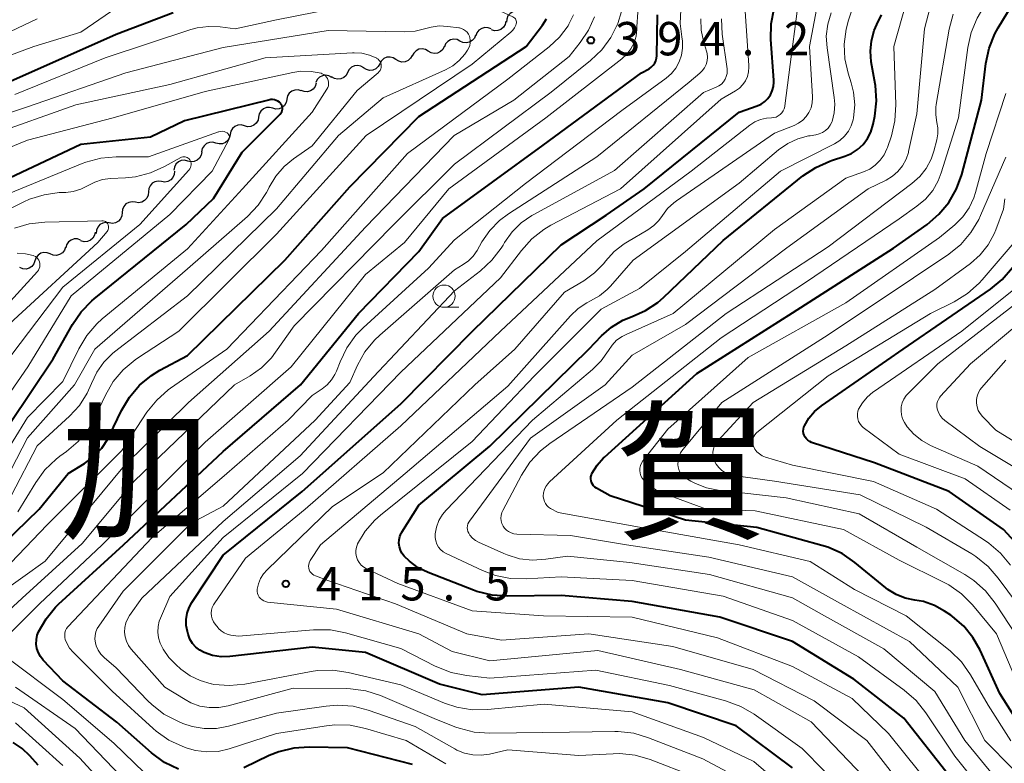
# Model space of a CAD drawing. Units: metres. Extents: x -74000 to -72000, y 19500 to 21000.
# Drawn here: x -73078 to -72967, y 20222 to 20306 of the extents above; entities that cross this region are included whole.
import ezdxf

# ---------------------------------------------------------------- set-up
doc = ezdxf.new("R2010")
doc.units = ezdxf.units.M
for name, color, linetype, lineweight in [('510200_細流', 7, 'Continuous', 30), ('633100_広葉樹林', 7, 'Continuous', 13), ('710100_等高線(計曲線)', 7, 'Continuous', 40), ('710200_等高線(主曲線)', 7, 'Continuous', 13), ('731200_図化機測定による標高点', 7, 'Continuous', 40), ('811000_(注記)市・東京都の区', 7, 'Continuous', 80)]:
    doc.layers.add(name, color=color, linetype=linetype, lineweight=lineweight)
doc.styles.add('Style-Kanji', font='MS Gothic.ttf')
doc.styles.add('Style-WORKING', font='MS Gothic.ttf')

msp = doc.modelspace()

# ---------------------------------------------------------------- linework, layer by layer
at = {"layer": '510200_細流', "linetype": 'Continuous', "lineweight": 30, "flags": 128}
for points in [[(-73021.71, 20306.96), (-73022.07, 20307), (-73022.43, 20306.92), (-73022.74, 20306.73), (-73022.98, 20306.45), (-73023.11, 20306.1), (-73023.13, 20305.74)], [(-73023.21, 20305.85), (-73023.29, 20305.49), (-73023.48, 20305.18), (-73023.76, 20304.94), (-73024.1, 20304.81), (-73024.47, 20304.79), (-73024.82, 20304.89)], [(-73024.87, 20305), (-73025.21, 20305.13), (-73025.58, 20305.15), (-73025.93, 20305.05), (-73026.24, 20304.84), (-73026.46, 20304.55), (-73026.57, 20304.2)], [(-73028.37, 20303.63), (-73028.69, 20303.79), (-73029.06, 20303.84), (-73029.42, 20303.77), (-73029.74, 20303.58), (-73029.98, 20303.31), (-73030.12, 20302.97)], [(-73026.61, 20304.29), (-73026.75, 20303.95), (-73026.99, 20303.68), (-73027.31, 20303.49), (-73027.67, 20303.42), (-73028.04, 20303.47), (-73028.37, 20303.63)], [(-73031.93, 20302.49), (-73032.25, 20302.67), (-73032.61, 20302.75), (-73032.98, 20302.7), (-73033.31, 20302.54), (-73033.57, 20302.28), (-73033.73, 20301.95)], [(-73030.14, 20303.02), (-73030.3, 20302.69), (-73030.56, 20302.44), (-73030.89, 20302.28), (-73031.26, 20302.23), (-73031.62, 20302.3), (-73031.93, 20302.49)], [(-73035.56, 20301.54), (-73035.87, 20301.74), (-73036.23, 20301.83), (-73036.6, 20301.8), (-73036.93, 20301.65), (-73037.2, 20301.4), (-73037.38, 20301.08)], [(-73033.75, 20302.01), (-73033.92, 20301.69), (-73034.2, 20301.44), (-73034.53, 20301.29), (-73034.9, 20301.26), (-73035.25, 20301.35), (-73035.56, 20301.54)], [(-73039.19, 20300.6), (-73039.5, 20300.79), (-73039.86, 20300.87), (-73040.23, 20300.83), (-73040.56, 20300.68), (-73040.83, 20300.42), (-73041, 20300.1)], [(-73037.38, 20301.08), (-73037.56, 20300.76), (-73037.83, 20300.51), (-73038.17, 20300.36), (-73038.53, 20300.33), (-73038.89, 20300.42), (-73039.2, 20300.62)], [(-73042.79, 20299.54), (-73043.11, 20299.71), (-73043.47, 20299.78), (-73043.83, 20299.72), (-73044.16, 20299.55), (-73044.42, 20299.29), (-73044.57, 20298.95)], [(-73041, 20300.1), (-73041.17, 20299.77), (-73041.44, 20299.52), (-73041.77, 20299.37), (-73042.14, 20299.33), (-73042.49, 20299.41), (-73042.81, 20299.6)], [(-73046.21, 20298.02), (-73046.56, 20298.13), (-73046.92, 20298.12), (-73047.27, 20298), (-73047.56, 20297.77), (-73047.75, 20297.46), (-73047.84, 20297.1)], [(-73044.54, 20298.88), (-73044.65, 20298.53), (-73044.87, 20298.23), (-73045.17, 20298.02), (-73045.52, 20297.92), (-73045.89, 20297.94), (-73046.23, 20298.07)], [(-73047.82, 20297.07), (-73047.89, 20296.71), (-73048.08, 20296.39), (-73048.35, 20296.15), (-73048.69, 20296.01), (-73049.06, 20295.98), (-73049.41, 20296.08)], [(-73049.41, 20296.08), (-73049.77, 20296.17), (-73050.13, 20296.15), (-73050.47, 20296.01), (-73050.75, 20295.76), (-73050.93, 20295.45), (-73051, 20295.09)], [(-73051, 20295.09), (-73051.07, 20294.73), (-73051.26, 20294.41), (-73051.53, 20294.17), (-73051.87, 20294.02), (-73052.24, 20294), (-73052.59, 20294.09)], [(-73052.6, 20294.1), (-73052.95, 20294.2), (-73053.32, 20294.18), (-73053.66, 20294.04), (-73053.94, 20293.8), (-73054.13, 20293.49), (-73054.2, 20293.13)], [(-73054.2, 20293.13), (-73054.28, 20292.77), (-73054.46, 20292.45), (-73054.74, 20292.21), (-73055.08, 20292.08), (-73055.45, 20292.06), (-73055.8, 20292.15)], [(-73055.8, 20292.15), (-73056.16, 20292.25), (-73056.52, 20292.23), (-73056.86, 20292.1), (-73057.14, 20291.85), (-73057.33, 20291.54), (-73057.41, 20291.18)], [(-73057.4, 20291.17), (-73057.46, 20290.8), (-73057.64, 20290.48), (-73057.91, 20290.23), (-73058.24, 20290.08), (-73058.61, 20290.05), (-73058.96, 20290.14)], [(-73058.96, 20290.14), (-73059.32, 20290.22), (-73059.69, 20290.19), (-73060.02, 20290.04), (-73060.29, 20289.79), (-73060.47, 20289.47), (-73060.53, 20289.11)], [(-73060.45, 20289), (-73060.48, 20288.63), (-73060.63, 20288.3), (-73060.88, 20288.02), (-73061.2, 20287.85), (-73061.56, 20287.78), (-73061.92, 20287.83)], [(-73061.92, 20287.83), (-73062.29, 20287.89), (-73062.65, 20287.82), (-73062.97, 20287.65), (-73063.21, 20287.37), (-73063.36, 20287.04), (-73063.39, 20286.67)], [(-73063.39, 20286.67), (-73063.42, 20286.31), (-73063.57, 20285.97), (-73063.82, 20285.7), (-73064.14, 20285.52), (-73064.5, 20285.45), (-73064.86, 20285.51)], [(-73064.86, 20285.51), (-73065.23, 20285.56), (-73065.59, 20285.49), (-73065.91, 20285.32), (-73066.15, 20285.04), (-73066.3, 20284.71), (-73066.33, 20284.34)], [(-73066.33, 20284.34), (-73066.36, 20283.98), (-73066.51, 20283.64), (-73066.76, 20283.37), (-73067.08, 20283.19), (-73067.44, 20283.12), (-73067.8, 20283.18)], [(-73067.8, 20283.18), (-73068.17, 20283.23), (-73068.53, 20283.17), (-73068.85, 20282.99), (-73069.09, 20282.72), (-73069.24, 20282.38), (-73069.27, 20282.01)], [(-73069.37, 20282.15), (-73069.44, 20281.79), (-73069.63, 20281.48), (-73069.91, 20281.24), (-73070.25, 20281.1), (-73070.61, 20281.07), (-73070.97, 20281.17)], [(-73072.72, 20280.47), (-73072.84, 20280.12), (-73073.06, 20279.83), (-73073.37, 20279.63), (-73073.72, 20279.54), (-73074.09, 20279.56), (-73074.43, 20279.7)], [(-73071.02, 20281.26), (-73071.37, 20281.38), (-73071.73, 20281.38), (-73072.08, 20281.26), (-73072.37, 20281.04), (-73072.58, 20280.73), (-73072.67, 20280.38)], [(-73074.43, 20279.7), (-73074.77, 20279.84), (-73075.13, 20279.86), (-73075.49, 20279.77), (-73075.79, 20279.57), (-73076.02, 20279.28), (-73076.14, 20278.93)], [(-73076.14, 20278.93), (-73076.26, 20278.58), (-73076.48, 20278.29), (-73076.79, 20278.09), (-73077.14, 20277.99), (-73077.51, 20278.02), (-73077.85, 20278.16)]]:
    msp.add_lwpolyline(points, dxfattribs=at)
at = {"layer": '633100_広葉樹林', "linetype": 'Continuous', "lineweight": 13}
msp.add_line((-73030.16, 20273.7), (-73028.49, 20273.7), dxfattribs=at)
msp.add_circle((-73030.16, 20274.95), 1.25, dxfattribs=at)
at = {"layer": '710100_等高線(計曲線)', "linetype": 'Continuous', "lineweight": 40, "flags": 128}
for points, elevation in [([(-72968.9, 20302.81), (-72968.25, 20304.43), (-72967.87, 20305.11), (-72964.21, 20311.17)], 430), ([(-72997, 20295.62), (-72994.96, 20296.35), (-72994.51, 20296.55), (-72994.11, 20296.83), (-72993.75, 20297.18), (-72993.47, 20297.59), (-72993.26, 20298.03), (-72993.12, 20298.51), (-72993.08, 20299), (-72993.08, 20299.23), (-72993.42, 20303.81), (-72993.39, 20305.56), (-72993.07, 20307.27)], 410), ([(-73060.61, 20306.8), (-73067, 20304.36), (-73078.91, 20299.09), (-73083.77, 20298.23), (-73095, 20293.75), (-73101, 20292.69), (-73111, 20293.19), (-73121.06, 20292.94), (-73127.77, 20292.23), (-73137, 20293.04), (-73148.1, 20293.9)], 390), ([(-73083.61, 20243.31), (-73075.68, 20251), (-73072.42, 20255), (-73070.56, 20256.15), (-73069.52, 20256.93), (-73068.63, 20257.87), (-73067.92, 20258.96), (-73067.75, 20259.29), (-73066.41, 20262.1), (-73065.53, 20263.6), (-73064.4, 20264.93), (-73063.06, 20266.04), (-73062.09, 20266.63), (-73059, 20268.28), (-73048.04, 20279), (-73040.76, 20287.24), (-73033, 20295.13), (-73020.93, 20303), (-73019.11, 20305.4), (-73018.65, 20306.13)], 390), ([(-73075.98, 20236.36), (-73075.88, 20236.85), (-73075.73, 20237.23), (-73074.9, 20238.69), (-73073.83, 20239.98), (-73073.48, 20240.32), (-73066.19, 20247), (-73055, 20257.48), (-73046.3, 20265), (-73039.79, 20273), (-73033, 20279.96), (-73030.32, 20283.68), (-73019, 20291.92), (-73007.95, 20300.05), (-73007.11, 20300.52), (-73006.86, 20300.69), (-73006.65, 20300.9), (-73006.48, 20301.14), (-73006.35, 20301.4), (-73006.27, 20301.69), (-73006.24, 20301.97), (-73006.16, 20306.56)], 400), ([(-72973.35, 20221), (-72978.49, 20227.51), (-72984.1, 20231.9), (-72991, 20236.15), (-72999.15, 20238.85), (-73009, 20240.64), (-73017, 20241.32), (-73023.02, 20241.21), (-73024.76, 20241.33), (-73026.46, 20241.74), (-73026.84, 20241.89), (-73031.94, 20243.87), (-73033.05, 20244.42), (-73034.06, 20245.16), (-73034.65, 20245.74), (-73034.89, 20246.05), (-73035.07, 20246.4), (-73035.18, 20246.78), (-73035.23, 20247.17), (-73035.21, 20247.56), (-73035.12, 20247.94), (-73034.97, 20248.3), (-73034.89, 20248.44), (-73033, 20251.46), (-73025, 20258.08), (-73013.9, 20269), (-73012.45, 20270.51), (-73011.33, 20271.48), (-73010.07, 20272.25), (-73009, 20272.68), (-73007.5, 20273.33), (-73006.14, 20274.23), (-73005.48, 20274.81), (-72998.8, 20281.2), (-72989.82, 20288.46), (-72988.37, 20289.43), (-72986.78, 20290.14), (-72986.61, 20290.2), (-72985.12, 20290.67), (-72984.36, 20291), (-72983.67, 20291.45), (-72983.06, 20292.01), (-72982.56, 20292.67), (-72982.18, 20293.4), (-72981.93, 20294.27), (-72981.75, 20295.18), (-72981.56, 20296.91), (-72981.67, 20298.65), (-72981.7, 20298.83), (-72982.13, 20301.31), (-72982.23, 20302.48), (-72982.12, 20303.66), (-72981.82, 20304.8), (-72981.52, 20305.48), (-72980.97, 20306.59)], 420), ([(-72965.43, 20226.72), (-72967.7, 20230.3), (-72969.9, 20235.16), (-72970.71, 20236.59), (-72971.75, 20237.86), (-72972.99, 20238.93), (-72973.21, 20239.08), (-72973.9, 20239.55), (-72975.04, 20240.19), (-72976.28, 20240.61), (-72977.25, 20240.79), (-72978.32, 20241.01), (-72979.33, 20241.41), (-72980.26, 20241.98), (-72980.5, 20242.17), (-72983.98, 20245.03), (-72985.42, 20246.01), (-72987.01, 20246.73), (-72987.68, 20246.94), (-72995, 20248.95), (-73003, 20249.76), (-73011.48, 20252.52), (-73013.02, 20253.36), (-73013.2, 20253.48), (-73013.35, 20253.63), (-73013.48, 20253.81), (-73013.58, 20254), (-73013.64, 20254.21), (-73013.66, 20254.42), (-73013.65, 20254.64), (-73013.6, 20254.85), (-73013.53, 20255), (-73012.96, 20255.94), (-73012.23, 20256.77), (-73012.12, 20256.87), (-73001.73, 20266.27), (-72991, 20273.06), (-72979.64, 20280.36), (-72975.86, 20283.02), (-72974.53, 20284.15), (-72973.41, 20285.48), (-72972.54, 20287), (-72971.95, 20288.64), (-72969.74, 20297), (-72969.25, 20301.1), (-72968.9, 20302.81)], 430), ([(-73081.45, 20257), (-73074.1, 20267.9), (-73071.94, 20271.75), (-73070.96, 20273.19), (-73069.75, 20274.44), (-73069.5, 20274.65), (-73059.15, 20283), (-73056.06, 20285.94), (-73052.86, 20291.14), (-73048.59, 20295.41), (-73048.49, 20295.53), (-73048.41, 20295.66), (-73048.36, 20295.81), (-73048.33, 20295.96), (-73048.33, 20296.12), (-73048.36, 20296.27), (-73048.41, 20296.41), (-73048.49, 20296.55), (-73048.52, 20296.59), (-73048.66, 20296.74), (-73048.83, 20296.87), (-73049.02, 20296.96), (-73049.22, 20297.03), (-73049.43, 20297.05), (-73049.64, 20297.04), (-73049.76, 20297.02), (-73059.34, 20294.66), (-73063.16, 20292.84), (-73071, 20292.01), (-73079, 20288.23)], 380), ([(-72991, 20221.94), (-72997.34, 20226.66), (-73005, 20229.22), (-73014.99, 20231.01), (-73025.87, 20230.13), (-73030.68, 20231.32), (-73039, 20234.9), (-73045, 20235.49), (-73054.23, 20234.44), (-73055.21, 20234.41), (-73056.18, 20234.56), (-73057.12, 20234.88), (-73057.62, 20235.15), (-73058.06, 20235.5), (-73058.43, 20235.92), (-73058.72, 20236.4), (-73058.93, 20236.95), (-73059.01, 20237.24), (-73059.15, 20237.92), (-73059.16, 20238.61), (-73059.05, 20239.3), (-73058.82, 20239.95), (-73058.51, 20240.52), (-73055, 20245.82), (-73046.12, 20253), (-73035, 20262.86), (-73026.96, 20271), (-73017, 20280.73), (-73011.95, 20284.05), (-73007.68, 20287), (-72997, 20295.62)], 410), ([(-72989.71, 20260.23), (-72989.65, 20260.39), (-72989.15, 20261.24), (-72988.51, 20262), (-72987.74, 20262.64), (-72978.55, 20269), (-72968.75, 20275.73), (-72967.41, 20276.84), (-72966.28, 20278.16)], 440), ([(-72963.86, 20245), (-72967.29, 20248.71), (-72973.39, 20253), (-72981.79, 20256.21), (-72988.85, 20258.52), (-72989.06, 20258.62), (-72989.26, 20258.75), (-72989.43, 20258.91), (-72989.57, 20259.1), (-72989.68, 20259.31), (-72989.75, 20259.53), (-72989.78, 20259.77), (-72989.76, 20260), (-72989.71, 20260.23)], 440), ([(-73060.01, 20221.77), (-73061.58, 20222.53), (-73063.03, 20223.6), (-73066.95, 20227.05), (-73073, 20231.7), (-73075.21, 20234.04), (-73075.52, 20234.43), (-73075.76, 20234.87), (-73075.92, 20235.35), (-73075.99, 20235.85), (-73075.98, 20236.36)], 400), ([(-73077.58, 20224.12), (-73078.59, 20224.78)], 390), ([(-73075.77, 20222.23), (-73076.71, 20223.29), (-73077.58, 20224.12)], 390), ([(-73033.7, 20222.3), (-73041, 20224.18), (-73045.31, 20224.27), (-73047.05, 20224.16), (-73048.74, 20223.74), (-73049.82, 20223.31), (-73052.68, 20221.94)], 400)]:
    msp.add_lwpolyline(points, dxfattribs=dict(at, elevation=elevation))
at = {"layer": '710200_等高線(主曲線)', "linetype": 'Continuous', "lineweight": 13, "flags": 128}
for points, elevation in [([(-73017.57, 20313.19), (-73018.01, 20313.25), (-73026.15, 20313.85), (-73037, 20312.53), (-73046.41, 20311), (-73048.9, 20309.95), (-73050.56, 20309.41), (-73052.28, 20309.17), (-73053.57, 20309.19), (-73059, 20309.62), (-73064.24, 20308.4), (-73065.9, 20307.85), (-73067.53, 20306.97), (-73071, 20304.64), (-73076.27, 20303), (-73087, 20299.06)], 392), ([(-72972.32, 20295), (-72971.28, 20302.9), (-72970.9, 20304.6), (-72970.23, 20306.21), (-72969.87, 20306.84), (-72965.86, 20313.35)], 428), ([(-73022.05, 20305.56), (-73022.02, 20305.67), (-73022.02, 20305.79), (-73022.04, 20305.9), (-73022.08, 20306.02), (-73022.13, 20306.12), (-73022.21, 20306.21), (-73022.3, 20306.29), (-73022.41, 20306.35), (-73023.83, 20307), (-73033, 20308.21), (-73037.76, 20308.24), (-73049, 20306.03), (-73053.63, 20305), (-73055.31, 20305.22), (-73056.62, 20305.28), (-73057.91, 20305.1), (-73058.61, 20304.91), (-73068.25, 20301.75), (-73078.39, 20297.61)], 388), ([(-73025.26, 20228.48), (-73027, 20228.46), (-73028.72, 20228.75), (-73030.09, 20229.2), (-73035, 20231.26), (-73040.94, 20232.66), (-73042.66, 20232.91), (-73044.4, 20232.86), (-73045.08, 20232.75), (-73052.54, 20231.35), (-73054.28, 20231.18), (-73056.02, 20231.31), (-73056.3, 20231.37), (-73056.34, 20231.37), (-73057.57, 20231.73), (-73058.71, 20232.29), (-73059.73, 20233.02), (-73060.31, 20233.53), (-73061.1, 20234.34), (-73061.73, 20235.27), (-73062.06, 20235.94), (-73062.25, 20236.54), (-73062.33, 20237.17), (-73062.3, 20237.8), (-73062.17, 20238.42), (-73062.04, 20238.76), (-73061, 20241.18), (-73055, 20247.83), (-73046.08, 20255), (-73035, 20266.4), (-73023.82, 20277), (-73021.47, 20280.1), (-73020.3, 20281.39), (-73018.93, 20282.46), (-73018.14, 20282.92), (-73010.33, 20287), (-72999, 20297.08), (-72997.38, 20298.04), (-72996.95, 20298.35), (-72996.58, 20298.73), (-72996.28, 20299.17), (-72996.06, 20299.65), (-72995.93, 20300.16), (-72995.89, 20300.69), (-72995.89, 20300.88), (-72996.33, 20307)], 408), ([(-73056.23, 20238.67), (-73056.31, 20238.99), (-73056.33, 20239.32), (-73056.3, 20239.65), (-73056.21, 20239.97), (-73056.07, 20240.27), (-73056, 20240.37), (-73052.49, 20245.51), (-73045.77, 20251), (-73035, 20260.38), (-73023.81, 20271), (-73013, 20281.18), (-73002.4, 20289), (-72995.8, 20294.16), (-72995.22, 20294.54), (-72994.58, 20294.81), (-72993.91, 20294.96), (-72993.36, 20295), (-72993.1, 20295.02), (-72992.84, 20295.09), (-72992.6, 20295.21), (-72992.38, 20295.36), (-72992.19, 20295.55), (-72992.03, 20295.77), (-72991.92, 20296.01), (-72991.85, 20296.27), (-72991.84, 20296.35), (-72991.26, 20301), (-72990.46, 20306.98)], 412), ([(-73051.15, 20241.76), (-73051.15, 20242), (-73051.02, 20242.62), (-73050.79, 20243.21), (-73050.46, 20243.75), (-73050.06, 20244.2), (-73042.71, 20251.29), (-73037, 20255.08), (-73026.7, 20265), (-73022.21, 20269), (-73016.61, 20275.39), (-73014.43, 20276.69), (-73013.24, 20277.56), (-73012.21, 20278.62), (-73012, 20278.89), (-73011.05, 20279.96), (-73009.93, 20280.84), (-73009.55, 20281.07), (-73007.25, 20282.41), (-73006.58, 20282.88), (-73006.01, 20283.46), (-73005.62, 20284), (-73005.03, 20284.79), (-73004.32, 20285.46), (-73004.03, 20285.67), (-72993, 20293.28), (-72990.8, 20294.14), (-72990.3, 20294.39), (-72989.84, 20294.73), (-72989.45, 20295.14), (-72989.14, 20295.61), (-72988.91, 20296.12), (-72988.78, 20296.67), (-72988.74, 20297.23), (-72988.75, 20297.36), (-72989.09, 20303), (-72988.31, 20307.16)], 414), ([(-73042.8, 20265.53), (-73042.42, 20266.15), (-73042.25, 20266.53), (-73041.85, 20267.58), (-73041.08, 20269.15), (-73040.06, 20270.56), (-73039.25, 20271.38), (-73031.92, 20278.08), (-73029, 20281.27), (-73021, 20287.63), (-73010.19, 20295.81), (-73005.19, 20299.46), (-73004.6, 20299.98), (-73004.1, 20300.59), (-73003.72, 20301.29), (-73003.46, 20302.04), (-73003.34, 20302.82), (-73003.35, 20303.61), (-73003.43, 20304.1), (-73003.63, 20305.61), (-73003.56, 20307.12)], 402), ([(-72969.1, 20218.72), (-72972.76, 20223.24), (-72976.01, 20228.13), (-72977.09, 20229.49), (-72978.45, 20230.68), (-72983.59, 20234.41), (-72991, 20238.51), (-72998.79, 20241.21), (-73009, 20242.99), (-73017, 20243.42), (-73020.94, 20243.17), (-73022.68, 20243.21), (-73024.39, 20243.55), (-73025.84, 20244.1), (-73029.91, 20246.02), (-73030.24, 20246.21), (-73030.54, 20246.46), (-73030.78, 20246.75), (-73030.97, 20247.08), (-73031.1, 20247.44), (-73031.16, 20247.82), (-73031.16, 20248.23), (-73031.01, 20249), (-73030.73, 20249.74), (-73030.32, 20250.42), (-73029.92, 20250.9), (-73020.22, 20261), (-73013.47, 20266.7), (-73012.51, 20267.67), (-73011.69, 20268.85), (-73011.28, 20269.46), (-73010.76, 20269.99), (-73010.15, 20270.42), (-73009.7, 20270.66), (-73004.39, 20273), (-72993, 20282.45), (-72985, 20288.21), (-72983, 20288.93), (-72982.31, 20289.24), (-72981.68, 20289.68), (-72981.14, 20290.22), (-72980.7, 20290.84), (-72980.37, 20291.53), (-72980.32, 20291.66), (-72979.88, 20292.98), (-72979.47, 20294.67), (-72979.37, 20296.5), (-72979.6, 20303), (-72978.23, 20307.93)], 422), ([(-73000.33, 20243.67), (-73009.28, 20245), (-73016.27, 20245.73), (-73018.72, 20245.37), (-73020.2, 20245.28), (-73021.67, 20245.44), (-73023.08, 20245.86), (-73023.43, 20246.01), (-73026.27, 20247.28), (-73026.64, 20247.48), (-73026.97, 20247.75), (-73027.25, 20248.07), (-73027.39, 20248.3), (-73027.48, 20248.5), (-73027.54, 20248.71), (-73027.55, 20248.92), (-73027.53, 20249.14), (-73027.48, 20249.35), (-73027.38, 20249.54), (-73027.31, 20249.65), (-73020.43, 20259), (-73012.05, 20265), (-73009, 20268.33), (-73003, 20271.76), (-72991.63, 20280.37), (-72982.48, 20287), (-72980.46, 20288), (-72979.76, 20288.43), (-72979.14, 20288.97), (-72978.63, 20289.61), (-72978.23, 20290.34), (-72977.97, 20291.11), (-72977.95, 20291.2), (-72977, 20295.46), (-72976.17, 20305), (-72975.51, 20307.45)], 424), ([(-73012.43, 20302.64), (-73011.4, 20304.04), (-73010.62, 20305.6), (-73010.21, 20306.94)], 396), ([(-72985.67, 20292.45), (-72985.15, 20292.92), (-72984.71, 20293.48), (-72984.38, 20294.1), (-72984.16, 20294.77), (-72984.12, 20295), (-72984, 20296.44), (-72984.13, 20297.88), (-72984.39, 20298.93), (-72984.73, 20300), (-72985.1, 20301.63), (-72985.18, 20303.29), (-72984.97, 20304.95), (-72984.68, 20305.98), (-72984.27, 20307.21)], 418), ([(-73085.07, 20237.95), (-73075, 20245.16), (-73066.08, 20255.92), (-73058.87, 20263), (-73049.8, 20271), (-73039, 20282.71), (-73029.01, 20293), (-73022.33, 20297), (-73016.1, 20301.9), (-73014.84, 20303.45), (-73013.91, 20304.84), (-73013.23, 20306.36)], 394), ([(-73075.89, 20306.11), (-73085, 20301.8)], 394), ([(-73081.33, 20242.44), (-73074.77, 20249.23), (-73066.39, 20257.61), (-73063.55, 20261.91), (-73062.46, 20263.27), (-73061.16, 20264.43), (-73060.91, 20264.61), (-73054.58, 20269), (-73043.92, 20280.08), (-73034.26, 20291), (-73023, 20299.33), (-73018.35, 20302.97), (-73017.19, 20304.07), (-73016.22, 20305.35), (-73016.12, 20305.52), (-73015.61, 20306.59)], 392), ([(-73079.8, 20236.2), (-73075.63, 20240.37), (-73068.6, 20247), (-73057, 20258.53), (-73047.35, 20267), (-73039, 20277.39), (-73034.61, 20281), (-73029.62, 20287), (-73018.72, 20295), (-73010.17, 20301.63), (-73009.61, 20302.15), (-73009.15, 20302.76), (-73008.8, 20303.44), (-73008.57, 20304.17), (-73008.48, 20304.92), (-73008.48, 20305.23), (-73008.38, 20306.86)], 398), ([(-72995.52, 20219.98), (-73001.07, 20222.93), (-73007.16, 20225.32), (-73008.83, 20225.82), (-73010.57, 20226.01), (-73010.97, 20226.01), (-73016.06, 20225.94), (-73025.03, 20225.82), (-73026.77, 20225.95), (-73028.46, 20226.38), (-73028.83, 20226.52), (-73031, 20227.37), (-73037.3, 20230.05), (-73038.96, 20230.59), (-73040.69, 20230.83), (-73041.18, 20230.85), (-73047.13, 20230.87), (-73054.42, 20228.89), (-73055.48, 20228.7), (-73056.55, 20228.7), (-73057.61, 20228.88), (-73058.62, 20229.24), (-73059.27, 20229.6), (-73061.54, 20231), (-73065.32, 20235.27), (-73065.64, 20235.7), (-73065.87, 20236.17), (-73066.02, 20236.67), (-73066.08, 20237.2), (-73066.05, 20237.72), (-73065.93, 20238.24), (-73065.72, 20238.72), (-73065.52, 20239.04), (-73064.12, 20241), (-73055, 20249.63), (-73046.34, 20257), (-73038.1, 20265.9), (-73029, 20275.55), (-73026.07, 20277.8), (-73024.79, 20278.98), (-73023.73, 20280.36), (-73023.52, 20280.7), (-73023.35, 20281), (-73022.52, 20282.18), (-73021.49, 20283.2), (-73020.31, 20284.02), (-73020.15, 20284.11), (-73011, 20289.09), (-73001, 20297.86), (-72999.57, 20298.43), (-72999.27, 20298.59), (-72998.99, 20298.79), (-72998.76, 20299.04), (-72998.57, 20299.33), (-72998.43, 20299.64), (-72998.35, 20299.98), (-72998.33, 20300.32), (-72998.35, 20300.52), (-72998.88, 20304.39), (-72998.96, 20306.13)], 406), ([(-72966.2, 20221.8), (-72969.38, 20225), (-72972.41, 20231), (-72977.85, 20236.15), (-72985.58, 20240.42), (-72991, 20243.39), (-73000.38, 20245.62), (-73009.66, 20247), (-73015.94, 20248.06), (-73021.99, 20248.21), (-73022.31, 20248.24), (-73022.61, 20248.33), (-73022.9, 20248.48), (-73023.15, 20248.66), (-73023.37, 20248.89), (-73023.51, 20249.1), (-73023.65, 20249.38), (-73023.74, 20249.69), (-73023.77, 20250), (-73023.74, 20250.31), (-73023.67, 20250.62), (-73023.56, 20250.86), (-73021.47, 20254.82), (-73020.52, 20256.28), (-73019.33, 20257.56), (-73018.27, 20258.4), (-73009, 20264.73), (-72998.43, 20273), (-72987, 20280.5), (-72977.56, 20287.6), (-72976.68, 20288.39), (-72975.96, 20289.31), (-72975.41, 20290.34), (-72975.1, 20291.25), (-72974.76, 20292.51), (-72974.65, 20293.19), (-72974.65, 20293.88), (-72974.75, 20294.49), (-72974.88, 20295.33), (-72974.87, 20296.18), (-72974.83, 20296.5), (-72973.38, 20304.95), (-72972.94, 20306.64)], 426), ([(-73000.71, 20301.01), (-73000.6, 20301.4), (-73000.56, 20301.82), (-73000.6, 20302.23), (-73000.66, 20302.5), (-73000.99, 20303.62), (-73001.24, 20304.86), (-73001.28, 20306.13)], 404), ([(-72990.39, 20292.64), (-72989.19, 20292.96), (-72989, 20292.99), (-72988.37, 20293.09), (-72987.98, 20293.18), (-72987.61, 20293.34), (-72987.28, 20293.56), (-72986.99, 20293.84), (-72986.75, 20294.16), (-72986.57, 20294.52), (-72986.54, 20294.6), (-72986.3, 20295.56), (-72986.23, 20296.54), (-72986.29, 20297.29), (-72987.11, 20302.85), (-72987.19, 20304.19), (-72987.03, 20305.52), (-72986.65, 20306.8)], 416), ([(-73078.79, 20252.6), (-73075.88, 20258.12), (-73072.25, 20261.46), (-73071.15, 20262.67), (-73070.26, 20264.06), (-73069.79, 20265.14), (-73069.2, 20266.39), (-73068.4, 20267.52), (-73067.42, 20268.5), (-73067.19, 20268.68), (-73059.01, 20275), (-73049, 20284.78), (-73042.01, 20293), (-73037, 20297.23), (-73029.98, 20300.41), (-73029.17, 20300.86), (-73028.45, 20301.45), (-73027.83, 20302.17), (-73027.51, 20302.62), (-73027.37, 20302.87), (-73027.26, 20303.14), (-73027.21, 20303.43), (-73027.21, 20303.72), (-73027.26, 20304.01), (-73027.31, 20304.17), (-73027.42, 20304.4), (-73027.57, 20304.61), (-73027.75, 20304.79), (-73027.96, 20304.93), (-73028.19, 20305.04), (-73028.44, 20305.11), (-73028.5, 20305.11), (-73029.75, 20305.28), (-73030.69, 20305.32), (-73031.62, 20305.19), (-73032.19, 20305.03), (-73033.39, 20304.73), (-73034.63, 20304.65), (-73043.18, 20304.82), (-73055, 20302.9)], 386), ([(-73078.08, 20250.71), (-73076.06, 20254.02), (-73075.03, 20255.42), (-73073.77, 20256.62), (-73073.34, 20256.95), (-73072.6, 20257.48), (-73071.28, 20258.61), (-73070.17, 20259.96), (-73069.36, 20261.37), (-73068.21, 20263.84), (-73067.34, 20265.35), (-73066.21, 20266.68), (-73064.88, 20267.8), (-73064.61, 20267.98), (-73059.97, 20271), (-73049, 20281.93), (-73038.91, 20293), (-73027, 20301.02), (-73022.65, 20304.63), (-73022.42, 20304.86), (-73022.23, 20305.13), (-73022.09, 20305.43), (-73022.05, 20305.56)], 388), ([(-73055, 20302.9), (-73065.93, 20300.07), (-73077, 20296.24), (-73083, 20294.23), (-73093.06, 20289.96), (-73094.71, 20289.42), (-73096.44, 20289.18), (-73096.63, 20289.17), (-73101, 20289.02), (-73109, 20289.79), (-73120.26, 20287.74), (-73132.66, 20287.34), (-73143, 20288.3)], 386), ([(-73081.56, 20237.38), (-73077.58, 20241), (-73070.84, 20247.16), (-73065, 20254.14), (-73053.7, 20265), (-73051.97, 20266), (-73050.68, 20266.9), (-73049.56, 20268.02), (-73049.09, 20268.64), (-73047, 20271.61), (-73035.81, 20283), (-73029, 20289.77), (-73018.1, 20297.9), (-73013.69, 20301.43), (-73012.43, 20302.64)], 396), ([(-73080.04, 20253.07), (-73077, 20259.02), (-73071.71, 20265), (-73069.43, 20269), (-73059, 20278.03), (-73052.27, 20283.92), (-73051.07, 20285.17), (-73050.1, 20286.62), (-73049.86, 20287.08), (-73049.81, 20287.19), (-73049.06, 20288.44), (-73048.12, 20289.53), (-73047.09, 20290.37), (-73045, 20291.84), (-73039.94, 20298.06), (-73037.57, 20300.07), (-73037.45, 20300.19), (-73037.35, 20300.33), (-73037.27, 20300.49), (-73037.23, 20300.66), (-73037.22, 20300.83), (-73037.23, 20301), (-73037.28, 20301.17), (-73037.35, 20301.32), (-73037.45, 20301.46), (-73037.57, 20301.58), (-73037.71, 20301.68), (-73037.73, 20301.69), (-73038.54, 20302.04), (-73039.4, 20302.25), (-73040.28, 20302.31), (-73040.44, 20302.3), (-73050.25, 20301.75), (-73061, 20298.74), (-73071.53, 20296.47), (-73081.3, 20293)], 384), ([(-73002.17, 20221), (-73006.99, 20222.86), (-73008.66, 20223.34), (-73010.39, 20223.53), (-73011.15, 20223.51), (-73015, 20223.3), (-73023, 20223.96), (-73025.06, 20223.48), (-73025.99, 20223.35), (-73026.93, 20223.38), (-73027.85, 20223.57), (-73028.72, 20223.92), (-73028.95, 20224.05), (-73033.41, 20226.59), (-73038.69, 20228.43), (-73040.38, 20228.86), (-73042.12, 20228.98), (-73043.42, 20228.88), (-73049, 20228.07), (-73054.37, 20226.6), (-73055.74, 20226.35), (-73057.12, 20226.35), (-73058.48, 20226.58), (-73059.51, 20226.93), (-73060.09, 20227.17), (-73061.64, 20227.98), (-73063.02, 20229.04), (-73063.47, 20229.48), (-73067, 20233.16), (-73068.35, 20234.33), (-73068.73, 20234.72), (-73069.03, 20235.16), (-73069.25, 20235.65), (-73069.35, 20236), (-73069.4, 20236.4), (-73069.38, 20236.81), (-73069.29, 20237.21), (-73069.14, 20237.58), (-73068.98, 20237.84), (-73066.22, 20241.78), (-73058.57, 20249.43), (-73055, 20251.35), (-73044.63, 20261), (-73040.74, 20265.26), (-73039.87, 20267.21), (-73039.05, 20268.69), (-73037.97, 20270.01), (-73037.39, 20270.57), (-73029, 20277.92), (-73028, 20278.5), (-73027.4, 20278.93), (-73026.88, 20279.45), (-73026.44, 20280.09), (-73025.91, 20281.04), (-73025.03, 20282.34), (-73023.94, 20283.46), (-73022.93, 20284.22), (-73013, 20290.62), (-73002.62, 20299), (-73001.42, 20300), (-73001.13, 20300.29), (-73000.89, 20300.63), (-73000.71, 20301.01)], 404), ([(-73081.86, 20253.43), (-73077, 20261.33), (-73073, 20265.37), (-73071.22, 20269.04), (-73070.32, 20270.53), (-73069.18, 20271.85), (-73068.58, 20272.39), (-73059, 20280.28), (-73052.81, 20287), (-73045, 20295.63), (-73043.32, 20298.21), (-73043.22, 20298.39), (-73043.16, 20298.59), (-73043.13, 20298.8), (-73043.13, 20299), (-73043.18, 20299.21), (-73043.25, 20299.4), (-73043.36, 20299.58), (-73043.5, 20299.73), (-73043.66, 20299.86), (-73043.85, 20299.96), (-73043.99, 20300.01), (-73045.11, 20300.22), (-73046.25, 20300.23), (-73047.14, 20300.1), (-73057, 20297.97), (-73067.37, 20295), (-73077, 20292.47), (-73087, 20288.4)], 382), ([(-73007.96, 20256.19), (-73007.8, 20256.44), (-73005, 20259.99), (-72995.96, 20268.04), (-72985, 20274.19), (-72974.46, 20281.54), (-72972.73, 20282.98), (-72971.85, 20283.86), (-72971.13, 20284.89), (-72970.6, 20286.02), (-72970.41, 20286.61), (-72969.23, 20291), (-72967, 20297.73)], 432), ([(-72966.45, 20224.98), (-72969.01, 20228.99), (-72970.99, 20232.4), (-72971.99, 20233.83), (-72973.23, 20235.06), (-72973.45, 20235.23), (-72978.23, 20239), (-72984.02, 20241.98), (-72989, 20245.12), (-72997, 20247), (-73008.19, 20249), (-73017.35, 20250.65), (-73018.18, 20251.08), (-73018.4, 20251.23), (-73018.6, 20251.41), (-73018.76, 20251.63), (-73018.88, 20251.86), (-73018.96, 20252.12), (-73019, 20252.39), (-73019, 20252.45), (-73019, 20252.47), (-73018.97, 20252.85), (-73018.87, 20253.22), (-73018.71, 20253.56), (-73018.49, 20253.87), (-73018.29, 20254.08), (-73010.73, 20261), (-72999, 20270.28), (-72989.42, 20276.58), (-72979, 20283.66), (-72977, 20285.06), (-72976.04, 20285.87), (-72975.23, 20286.83), (-72974.61, 20287.92), (-72974.27, 20288.8), (-72972.32, 20295)], 428), ([(-73083.94, 20256.9), (-73076.96, 20267), (-73072.06, 20275), (-73061, 20284.13), (-73056.24, 20289), (-73054.35, 20292.52), (-73054.31, 20292.62), (-73054.29, 20292.72), (-73054.28, 20292.82), (-73054.29, 20292.92), (-73054.32, 20293.02), (-73054.37, 20293.12), (-73054.43, 20293.2), (-73054.51, 20293.27), (-73054.55, 20293.3), (-73054.71, 20293.39), (-73054.89, 20293.45), (-73055.08, 20293.48), (-73055.27, 20293.47), (-73055.46, 20293.44), (-73055.51, 20293.42), (-73063.38, 20290.62), (-73067, 20290.63), (-73068.74, 20290.48), (-73070.43, 20290.03), (-73070.84, 20289.87), (-73079.86, 20286.14)], 378), ([(-72977.55, 20218.45), (-72982.64, 20225), (-72988.54, 20229.46), (-72995.43, 20233), (-73004.43, 20235.57), (-73013.9, 20237), (-73023.71, 20236.29), (-73027.59, 20237), (-73035.63, 20240.37), (-73043.21, 20243), (-73044.61, 20243.5), (-73044.79, 20243.58), (-73044.96, 20243.7), (-73045.11, 20243.84), (-73045.23, 20244.01), (-73045.31, 20244.19), (-73045.37, 20244.39), (-73045.39, 20244.59), (-73045.37, 20244.8), (-73045.32, 20244.99), (-73045.24, 20245.18), (-73045.2, 20245.24), (-73044.06, 20247), (-73034.54, 20255), (-73023, 20264.83), (-73015.96, 20272.74), (-73015.1, 20273.55), (-73014.11, 20274.2), (-73013.69, 20274.41), (-73012.69, 20274.97), (-73011.81, 20275.7), (-73011.44, 20276.09), (-73008.91, 20279), (-72997, 20287.64), (-72992.55, 20291.39), (-72991.52, 20292.11), (-72990.39, 20292.64)], 416), ([(-72975, 20219.31), (-72980.2, 20225.8), (-72984.27, 20229.73), (-72991, 20233.33), (-72999.44, 20236.56), (-73009, 20238.85), (-73018.99, 20239.01), (-73027, 20239.57), (-73035.34, 20242.66), (-73038.88, 20244.31), (-73039.19, 20244.49), (-73039.47, 20244.72), (-73039.7, 20245), (-73039.89, 20245.31), (-73040.01, 20245.65), (-73040.07, 20246.01), (-73040.07, 20246.37), (-73040.01, 20246.72), (-73039.89, 20247.06), (-73039.87, 20247.1), (-73039.02, 20248.52), (-73037.93, 20249.76), (-73037.29, 20250.33), (-73027, 20258.6), (-73020.03, 20265.97), (-73012.51, 20273.49), (-73008.18, 20275.82), (-73003, 20279.96), (-72992.35, 20289), (-72986.27, 20292.08), (-72985.67, 20292.45)], 418), ([(-73079.81, 20267), (-73073, 20275.96), (-73064.37, 20283), (-73058.83, 20289.12), (-73058.73, 20289.25), (-73058.65, 20289.4), (-73058.61, 20289.56), (-73058.58, 20289.73), (-73058.59, 20289.89), (-73058.63, 20290.06), (-73058.69, 20290.21), (-73058.73, 20290.27), (-73058.81, 20290.38), (-73058.91, 20290.47), (-73059.02, 20290.54), (-73059.14, 20290.59), (-73059.27, 20290.62), (-73059.4, 20290.63), (-73059.53, 20290.61), (-73059.66, 20290.57), (-73059.75, 20290.53), (-73061.58, 20289.52), (-73063.17, 20288.8), (-73064.86, 20288.38), (-73065.95, 20288.27), (-73067.64, 20288.18), (-73068.55, 20288.06), (-73069.43, 20287.78), (-73070.16, 20287.4), (-73070.97, 20286.99), (-73071.85, 20286.73), (-73072.68, 20286.62), (-73073.41, 20286.59), (-73075.12, 20286.36), (-73076.76, 20285.84), (-73077.38, 20285.55), (-73087, 20280.73)], 376), ([(-72965, 20235.53), (-72968.22, 20240.45), (-72969.3, 20241.82), (-72970.6, 20242.98), (-72971.62, 20243.66), (-72977, 20246.73), (-72983.5, 20250.5), (-72991.71, 20252.29), (-72999.35, 20253.13), (-73000.66, 20253.39), (-73001.91, 20253.88), (-73002.42, 20254.16), (-73002.99, 20254.49), (-73003.25, 20254.68), (-73003.47, 20254.9), (-73003.65, 20255.17), (-73003.78, 20255.46), (-73003.86, 20255.77), (-73003.88, 20256), (-73003.86, 20256.46), (-73003.75, 20256.91), (-73003.57, 20257.33), (-73003.32, 20257.71), (-73003.28, 20257.77), (-72998.94, 20263), (-72987, 20270.62), (-72977.39, 20277), (-72973.43, 20279.68), (-72972.07, 20280.77), (-72970.93, 20282.09), (-72970.03, 20283.58), (-72969.84, 20284), (-72967, 20290.57)], 434), ([(-72964.73, 20239), (-72967.86, 20243.27), (-72969.01, 20244.58), (-72970.37, 20245.67), (-72970.84, 20245.97), (-72975.97, 20249), (-72983.37, 20252.63), (-72993, 20254.16), (-72997.62, 20254.8), (-72998.09, 20254.91), (-72998.53, 20255.09), (-72998.93, 20255.35), (-72999.28, 20255.68), (-72999.57, 20256.06), (-72999.72, 20256.32), (-72999.85, 20256.67), (-72999.92, 20257.04), (-72999.93, 20257.42), (-72999.87, 20257.79), (-72999.74, 20258.15), (-72999.56, 20258.48), (-72999.36, 20258.72), (-72995.43, 20263), (-72985, 20269.35), (-72975, 20275.7), (-72971, 20278.62), (-72969.91, 20279.58), (-72969.01, 20280.71), (-72968.31, 20281.97), (-72968.13, 20282.42), (-72967.26, 20284.74), (-72967.13, 20285.91)], 436), ([(-73079, 20271.83), (-73069.06, 20281), (-73068.03, 20282.23), (-73067.96, 20282.34), (-73067.9, 20282.45), (-73067.87, 20282.58), (-73067.86, 20282.7), (-73067.87, 20282.83), (-73067.9, 20282.95), (-73067.96, 20283.07), (-73068.03, 20283.17), (-73068.12, 20283.26), (-73068.23, 20283.33), (-73068.34, 20283.39), (-73068.46, 20283.42), (-73068.61, 20283.43), (-73075.05, 20283.27), (-73076.78, 20283.08), (-73078.45, 20282.59)], 374), ([(-72966.5, 20244.72), (-72967.61, 20246.07), (-72968.94, 20247.2), (-72969.31, 20247.45), (-72974.79, 20251), (-72981.89, 20254.11), (-72991, 20255.94), (-72994.04, 20256.87), (-72994.39, 20257.01), (-72994.71, 20257.21), (-72994.99, 20257.46), (-72995.22, 20257.75), (-72995.39, 20258.08), (-72995.46, 20258.3), (-72995.49, 20258.53), (-72995.49, 20258.75), (-72995.44, 20258.98), (-72995.35, 20259.19), (-72995.23, 20259.38), (-72995.08, 20259.55), (-72995, 20259.62), (-72987, 20265.99), (-72975.48, 20273), (-72972.82, 20274.33), (-72971.33, 20275.24), (-72970.02, 20276.4), (-72969.68, 20276.78), (-72966.07, 20281)], 438), ([(-73081.99, 20271), (-73075.86, 20277.74), (-73075.75, 20277.89), (-73075.66, 20278.06), (-73075.6, 20278.25), (-73075.58, 20278.44), (-73075.59, 20278.63), (-73075.63, 20278.81), (-73075.71, 20278.99), (-73075.81, 20279.15), (-73075.94, 20279.29), (-73076.09, 20279.41), (-73076.26, 20279.49), (-73076.34, 20279.52), (-73077.22, 20279.72), (-73078.13, 20279.77)], 372), ([(-72966.53, 20250.91), (-72971.57, 20254.43), (-72979, 20257.2), (-72983.03, 20260.2), (-72983.25, 20260.39), (-72983.43, 20260.62), (-72983.57, 20260.87), (-72983.66, 20261.15), (-72983.7, 20261.44), (-72983.69, 20261.73), (-72983.63, 20262.01), (-72983.56, 20262.23), (-72983.14, 20262.96), (-72982.61, 20263.6), (-72981.97, 20264.15), (-72981.89, 20264.21), (-72971.94, 20271), (-72965.94, 20275.85)], 442), ([(-72964.52, 20252.02), (-72970.15, 20255.85), (-72975.47, 20258.18), (-72976.46, 20258.72), (-72977.34, 20259.42), (-72978.09, 20260.27), (-72978.41, 20260.76), (-72978.62, 20261.17), (-72978.74, 20261.61), (-72978.79, 20262.07), (-72978.76, 20262.52), (-72978.65, 20262.97), (-72978.47, 20263.39), (-72978.21, 20263.77), (-72978.02, 20263.98), (-72974.66, 20267.34), (-72964.45, 20275.23)], 444), ([(-72963, 20253.9), (-72969.94, 20258.06), (-72973.87, 20260.96), (-72974.16, 20261.22), (-72974.41, 20261.53), (-72974.59, 20261.87), (-72974.73, 20262.27), (-72974.76, 20262.55), (-72974.75, 20262.83), (-72974.69, 20263.1), (-72974.59, 20263.35), (-72974.44, 20263.59), (-72974.34, 20263.7), (-72971, 20267.33), (-72962.39, 20274.51)], 446), ([(-72961, 20255.49), (-72968.13, 20259.87), (-72969.65, 20261.44), (-72969.91, 20261.76), (-72970.12, 20262.11), (-72970.25, 20262.5), (-72970.32, 20262.91), (-72970.31, 20263.32), (-72970.24, 20263.72), (-72970.09, 20264.11), (-72969.88, 20264.46), (-72969.74, 20264.64), (-72967, 20267.76)], 448), ([(-73029.97, 20222.38), (-73034.41, 20225), (-73039, 20226.36), (-73040.7, 20226.71), (-73042.45, 20226.76), (-73043.37, 20226.66), (-73049, 20225.79), (-73054.33, 20224.06), (-73055.56, 20223.78), (-73056.83, 20223.72), (-73058.09, 20223.87), (-73059.05, 20224.15), (-73059.52, 20224.32), (-73061.11, 20225.06), (-73062.53, 20226.06), (-73062.86, 20226.34), (-73067.45, 20230.55), (-73071.85, 20234.92), (-73072.26, 20235.4), (-73072.57, 20235.93), (-73072.73, 20236.36), (-73072.79, 20236.6), (-73072.8, 20236.86), (-73072.77, 20237.11), (-73072.7, 20237.36), (-73072.58, 20237.58), (-73072.43, 20237.79), (-73072.41, 20237.81), (-73063, 20247.77), (-73054.57, 20255), (-73047.68, 20261), (-73045, 20263.77), (-73043.87, 20264.52), (-73043.29, 20264.98), (-73042.8, 20265.53)], 402), ([(-72964.65, 20228.94), (-72968.07, 20237), (-72970.77, 20240.25), (-72972, 20241.49), (-72973.42, 20242.49), (-72974.02, 20242.82), (-72979, 20245.28), (-72985.26, 20248.74), (-72995.17, 20250.83), (-73000.65, 20251), (-73005.44, 20252.75), (-73006.34, 20253.17), (-73007.16, 20253.74), (-73007.72, 20254.28), (-73007.9, 20254.51), (-73008.03, 20254.77), (-73008.12, 20255.05), (-73008.15, 20255.34), (-73008.14, 20255.63), (-73008.07, 20255.92), (-73007.96, 20256.19)], 432), ([(-72968.2, 20220.86), (-72971.63, 20225), (-72975, 20230.51), (-72980.71, 20235.29), (-72987.41, 20239), (-72991, 20241.03), (-73000.33, 20243.67)], 424), ([(-72983.06, 20221), (-72988.9, 20227.1), (-72995.29, 20230.71), (-73003.59, 20233), (-73012.89, 20235.11), (-73025, 20233.96), (-73029.25, 20235), (-73032.99, 20237.01), (-73042.24, 20239.76), (-73050, 20240.57), (-73050.22, 20240.61), (-73050.43, 20240.69), (-73050.62, 20240.81), (-73050.79, 20240.96), (-73050.93, 20241.13), (-73051.04, 20241.33), (-73051.12, 20241.54), (-73051.15, 20241.76)], 414), ([(-72984.9, 20219), (-72989.9, 20224.1), (-72995.29, 20227.95), (-72996.8, 20228.84), (-72998.51, 20229.47), (-73004.83, 20231.17), (-73013.08, 20232.92), (-73025, 20232.02), (-73027.65, 20232.31), (-73029.36, 20232.65), (-73031.14, 20233.35), (-73035, 20235.33), (-73041.23, 20237.11), (-73042.94, 20237.44), (-73044.84, 20237.46), (-73053.28, 20236.72), (-73054.14, 20236.85), (-73054.52, 20236.95), (-73054.89, 20237.11), (-73055.22, 20237.33), (-73055.5, 20237.6), (-73055.55, 20237.66), (-73055.9, 20238.09), (-73056.09, 20238.36), (-73056.23, 20238.67)], 412), ([(-73062.72, 20220.27), (-73067.28, 20224.72), (-73073, 20229.63), (-73079.5, 20234.5)], 398), ([(-73066.25, 20217.75), (-73071.1, 20223), (-73077.34, 20228.66), (-73085, 20232.23)], 394), ([(-73066.49, 20221), (-73071.64, 20226.36), (-73078.34, 20231)], 396), ([(-72989, 20217.2), (-72995.34, 20222.66), (-73001, 20225.35), (-73009, 20228.23), (-73018.9, 20229.1), (-73025.26, 20228.48)], 408), ([(-73073, 20222.18), (-73078.33, 20227)], 392)]:
    msp.add_lwpolyline(points, dxfattribs=dict(at, elevation=elevation))
at = {"layer": '731200_図化機測定による標高点', "linetype": 'Continuous', "lineweight": 40}
for centre in [(-73013.67, 20303.71, 394.24), (-73047.95, 20242.62, 415.47)]:
    msp.add_circle(centre, 0.375, dxfattribs=at)

# ---------------------------------------------------------------- texts
at = {"layer": '731200_図化機測定による標高点', "linetype": 'Continuous', "lineweight": 40, "style": 'Style-WORKING'}
for s, p in [('3', (-73010.95, 20302.02, -10)), ('9', (-73006.2, 20302.02, -10)), ('2', (-72991.95, 20302.02, -10)), ('4', (-73001.45, 20302.02, -10)), ('.', (-72996.7, 20302.02, -10)), ('4', (-73044.57, 20240.75, -10)), ('1', (-73039.82, 20240.75, -10)), ('5', (-73035.07, 20240.75, -10)), ('5', (-73025.57, 20240.75, -10)), ('.', (-73030.32, 20240.75, -10))]:
    msp.add_text(s, height=3.75, dxfattribs=at).set_placement(p)
at = {"layer": '811000_(注記)市・東京都の区', "linetype": 'Continuous', "lineweight": 80, "style": 'Style-Kanji'}
for s, p in [('加', (-73073.34, 20248.92)), ('賀', (-73010.84, 20248.92))]:
    msp.add_text(s, height=12.5, dxfattribs=at).set_placement(p)

doc.saveas('drawing.dxf')
